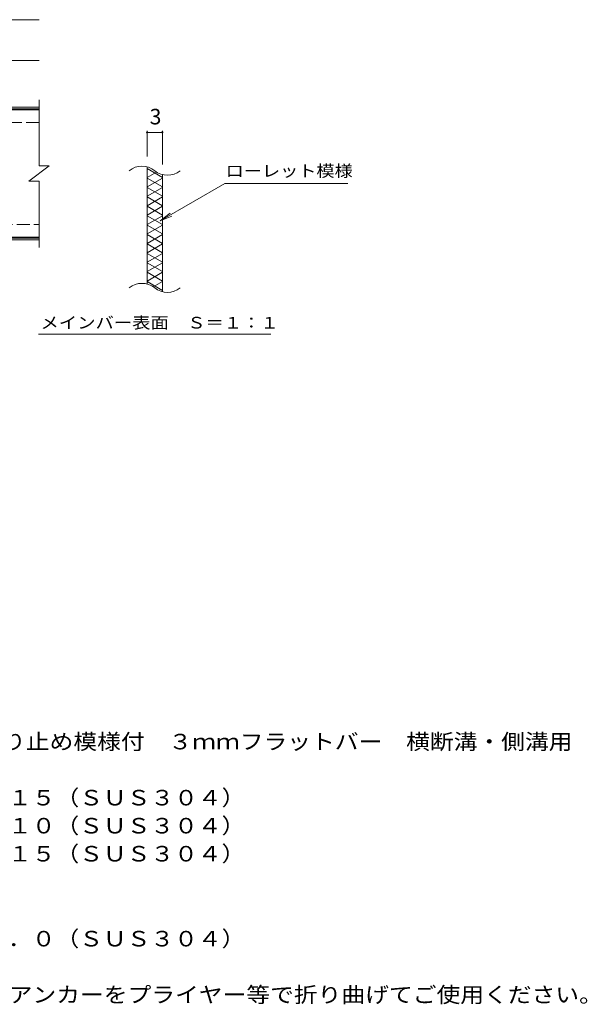
# Model space of a CAD drawing. Units: millimetres. Extents: x -1701 to 1606, y -1375 to 1169.
# Drawn here: x 492 to 1606, y -810 to 1122 of the extents above; entities that cross this region are included whole.
import ezdxf

# ---------------------------------------------------------------- set-up
doc = ezdxf.new("R2010")
doc.units = ezdxf.units.MM
doc.header["$LTSCALE"] = 10
doc.linetypes.add('JWW_DASHED3', pattern=[3.386667, 2.54, -0.846667])
for name, color, linetype in [('C-1', 7, 'Continuous'), ('C-2', 7, 'Continuous'), ('C-4', 7, 'Continuous'), ('C-5', 7, 'Continuous'), ('C-9', 7, 'Continuous'), ('D-5', 7, 'Continuous')]:
    doc.layers.add(name, color=color, linetype=linetype)
doc.styles.add('ＭＳ ゴシック', font='txt', dxfattribs={"height": 1})

msp = doc.modelspace()

# ---------------------------------------------------------------- linework, layer by layer
at = {"layer": 'C-1', "color": 2, "linetype": 'Continuous', "lineweight": 9}
for p, q in [((530.1, 950.3), (-766.9, 950.3)), ((530.1, 947.3), (-766.9, 947.3)), ((-766.9, 693.3), (530.1, 693.3)), ((-766.9, 690.3), (530.1, 690.3))]:
    msp.add_line(p, q, dxfattribs=at)
at = {"layer": 'C-1', "color": 2, "linetype": 'JWW_DASHED3', "lineweight": 9}
for p, q in [((530.1, 920.3), (-766.9, 920.3)), ((-766.9, 720.3), (530.1, 720.3))]:
    msp.add_line(p, q, dxfattribs=at)
at = {"layer": 'C-2', "color": 3, "linetype": 'Continuous', "lineweight": 9}
for p, q in [((530.1, 965.3), (530.1, 835.3)), ((380.1, 945.3), (530.1, 945.3)), ((510.1, 805.3), (550.1, 835.3)), ((530.1, 835.3), (550.1, 835.3)), ((742, 603.5), (742, 833.5)), ((772, 818.3), (772, 588.3)), ((510.1, 805.3), (530.1, 805.3)), ((530.1, 805.3), (530.1, 675.3)), ((380.1, 695.3), (530.1, 695.3))]:
    msp.add_line(p, q, dxfattribs=at)
for centre, start, end in [((731.9, 795.1), 50.8263, 129.1737), ((782, 856.7), 230.8263, 309.1737), ((731.9, 565.1), 50.8263, 129.1737), ((782, 626.7), 230.8263, 309.1737)]:
    msp.add_arc(centre, 39.7, start, end, dxfattribs=at)
at = {"layer": 'C-4', "color": 7, "linetype": 'Continuous', "lineweight": 9}
for p, q in [((380.1, 1122.3), (530.1, 1122.3)), ((380.1, 1042.3), (530.1, 1042.3)), ((742, 904.2), (742, 853.5)), ((742, 901.2), (772, 901.2)), ((772, 904.2), (772, 838.3))]:
    msp.add_line(p, q, dxfattribs=at)
at = {"layer": 'C-4', "color": 7, "linetype": 'Continuous', "lineweight": 9, "const_width": 2}
for points in [[(743, 901.2, 0.414214), (742, 902.2, 0.414214), (741, 901.2, 0.414214), (742, 900.2, 0.414214)], [(773, 901.2, 0.414214), (772, 902.2, 0.414214), (771, 901.2, 0.414214), (772, 900.2, 0.414214)]]:
    msp.add_lwpolyline(points, format="xyb", close=True, dxfattribs=at)
at = {"layer": 'C-5', "color": 7, "linetype": 'Continuous', "lineweight": 9}
for p, q in [((767.7, 727.5), (894.7, 800.8)), ((894.7, 800.8), (1136.1, 800.8)), ((767.7, 727.5), (787.6, 742.7)), ((767.7, 727.5), (790.8, 737)), ((529.1, 505.3), (984.8, 505.3))]:
    msp.add_line(p, q, dxfattribs=at)
at = {"layer": 'C-9', "color": 6, "linetype": 'Continuous', "lineweight": 9}
for p, q in [((742, 830), (772, 812.7)), ((760.4, 823.3), (742, 812.7)), ((742, 811.5), (772, 794.2)), ((772, 811.5), (742, 794.2)), ((742, 793), (772, 775.7)), ((772, 793), (742, 775.7)), ((742, 774.6), (772, 757.2)), ((772, 774.6), (742, 757.2)), ((742, 756.1), (772, 738.8)), ((772, 756.1), (742, 738.8)), ((742, 737.6), (772, 720.3)), ((772, 737.6), (742, 720.3)), ((742, 719.1), (772, 701.8)), ((772, 719.1), (742, 701.8)), ((772, 700.7), (742, 683.3)), ((742, 700.7), (772, 683.3)), ((742, 682.2), (772, 664.9)), ((772, 682.2), (742, 664.9)), ((742, 663.7), (772, 646.4)), ((772, 663.7), (742, 646.4)), ((742, 645.2), (772, 627.9)), ((772, 645.2), (742, 627.9)), ((742, 626.8), (772, 609.4)), ((772, 626.8), (742, 609.4)), ((742, 608.3), (772, 591)), ((772, 608.3), (754.1, 598))]:
    msp.add_line(p, q, dxfattribs=at)

# ---------------------------------------------------------------- texts
at = {"layer": 'C-4', "color": 2, "linetype": 'Continuous', "lineweight": 211, "style": 'ＭＳ ゴシック'}
msp.add_text('3', height=30.5, dxfattribs=at).set_placement((747, 916.8))
at = {"layer": 'C-5', "color": 7, "linetype": 'Continuous', "lineweight": 9, "style": 'ＭＳ ゴシック'}
for s, width, p in [('ローレット模様', 1.142857, (896.1, 814.1)), ('メインバー表面\u3000Ｓ＝１：１', 1.153846, (532.8, 516.2))]:
    msp.add_text(s, height=22.86, dxfattribs=dict(at, width=width)).set_placement(p)
at = {"layer": 'D-5', "color": 2, "linetype": 'Continuous', "lineweight": 9, "style": 'ＭＳ ゴシック'}
for s, width, p in [('ステンレス製グレーチング\u3000滑り止め模様付\u3000３ｍｍフラットバー\u3000横断溝・側溝用\u3000', 1.121795, (-195.7, -309.7)), ('材質：メインバー\u3000ＦＢ３×１５（ＳＵＳ３０４）', 1.119565, (-136, -419.7)), ('\u3000\u3000\u3000クロスバー\u3000ＦＢ３×１０（ＳＵＳ３０４）', 1.119565, (-136, -474.7)), ('\u3000\u3000\u3000サイドバー\u3000ＦＢ３×１５（ＳＵＳ３０４）', 1.119565, (-136, -529.7)), ('材質：ステンレス鋼板ｔ＝３．０（ＳＵＳ３０４）', 1.119565, (-136, -696.4)), ('施工場所の状況に合わせて、アンカーをプライヤー等で折り曲げてご使用ください。', 1.121711, (-136, -806.4))]:
    msp.add_text(s, height=30.48, dxfattribs=dict(at, width=width)).set_placement(p)

doc.saveas('drawing.dxf')
